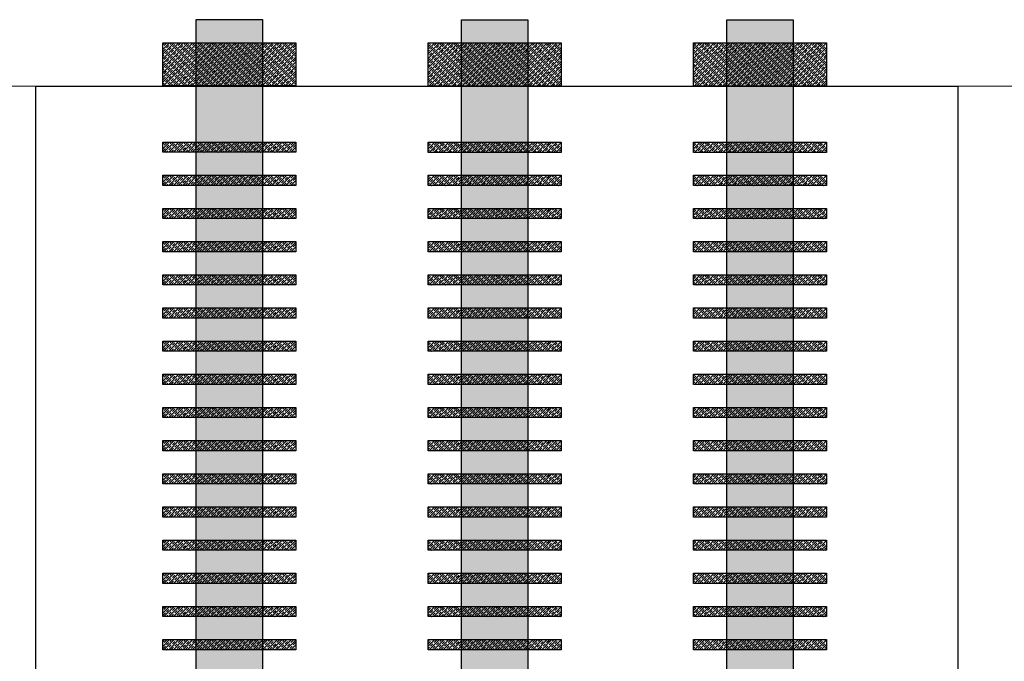
# Model space of a CAD drawing. Units: inches. Extents: x 12581 to 31338, y 14572 to 51895.
# Drawn here: x 14540 to 14585, y 16550 to 16579 of the extents above; entities that cross this region are included whole.
import ezdxf

# ---------------------------------------------------------------- set-up
doc = ezdxf.new("R2010")
doc.units = ezdxf.units.IN
doc.header["$MEASUREMENT"] = 0
doc.layers.add('AUDIT_I_150909132947-0', color=3, linetype='Continuous')
doc.layers.add('CONTROL', color=150, linetype='Continuous')
pattern_1 = [(45, (12006.53622, 7276.01447), (-0.1060660172, 0.1060660172), []), (45, (12006.64197, 7276.01447), (-0.1060660172, 0.1060660172), [0.15, -0.075])]
pattern_2 = [(45, (12006.53622, 7270.01447), (-0.1060660172, 0.1060660172), []), (45, (12006.64197, 7270.01447), (-0.1060660172, 0.1060660172), [0.15, -0.075])]
pattern_3 = [(45, (12006.53622, 7264.01447), (-0.1060660172, 0.1060660172), []), (45, (12006.64197, 7264.01447), (-0.1060660172, 0.1060660172), [0.15, -0.075])]
pattern_4 = [(45, (12018.53261, 7276.01447), (-0.1060660172, 0.1060660172), []), (45, (12018.63836, 7276.01447), (-0.1060660172, 0.1060660172), [0.15, -0.075])]
pattern_5 = [(45, (12018.53261, 7270.01447), (-0.1060660172, 0.1060660172), []), (45, (12018.63836, 7270.01447), (-0.1060660172, 0.1060660172), [0.15, -0.075])]
pattern_6 = [(45, (12018.53261, 7264.01447), (-0.1060660172, 0.1060660172), []), (45, (12018.63836, 7264.01447), (-0.1060660172, 0.1060660172), [0.15, -0.075])]
pattern_7 = [(45, (-200.777, -436.749), (-3.535533906, 3.535533906), []), (45, (-197.252, -436.749), (-3.535533906, 3.535533906), [5, -2.5])]
pattern_8 = [(45, (-200.777, -636.749), (-3.535533906, 3.535533906), []), (45, (-197.252, -636.749), (-3.535533906, 3.535533906), [5, -2.5])]
pattern_9 = [(45, (-200.777, -836.749), (-3.535533906, 3.535533906), []), (45, (-197.252, -836.749), (-3.535533906, 3.535533906), [5, -2.5])]

# ---------------------------------------------------------------- blocks, each defined once
blk = doc.blocks.new('SHV ƯAPI')
at = {"layer": 'AUDIT_I_150909132947-0'}
h = blk.add_hatch(dxfattribs=at)
h.set_pattern_fill('JIS_STN_1E', color=6, scale=5, style=0)
h.set_pattern_definition([(45, (-13.574, -5555.6), (-3.535533906, 3.535533906), []), (45, (-10.049, -5555.6), (-3.535533906, 3.535533906), [5, -2.5])])
h.paths.add_polyline_path([(85030.2, 309665.2), (84930.2, 309665.2), (84930.2, 309590.2), (84930.2, 305931.2), (85030.2, 305931.2)])
h = blk.add_hatch(dxfattribs=at)
h.set_pattern_fill('JIS_STN_1E', color=6, scale=5, style=0)
h.set_pattern_definition([(45, (-200.777, -86.749), (-3.535533906, 3.535533906), []), (45, (-197.252, -86.749), (-3.535533906, 3.535533906), [5, -2.5])])
h.paths.add_polyline_path([(84880, 309630.5), (84880, 309565.2), (85080.5, 309565.2), (85080.5, 309630.5)])
h = blk.add_hatch(dxfattribs=at)
h.set_pattern_fill('JIS_STN_1E', color=0, scale=5, style=0)
h.set_pattern_definition([(45, (-200.777, -236.749), (-3.535533906, 3.535533906), []), (45, (-197.252, -236.749), (-3.535533906, 3.535533906), [5, -2.5])])
h.paths.add_polyline_path([(85080.5, 309465.2), (85080.5, 309480.5), (84880, 309480.5), (84880, 309465.2)])
h = blk.add_hatch(dxfattribs=at)
h.set_pattern_fill('JIS_STN_1E', color=0, scale=5, style=0)
h.set_pattern_definition([(45, (-200.777, -286.749), (-3.535533906, 3.535533906), []), (45, (-197.252, -286.749), (-3.535533906, 3.535533906), [5, -2.5])])
h.paths.add_polyline_path([(85080.5, 309415.2), (85080.5, 309430.5), (84880, 309430.5), (84880, 309415.2)])
h = blk.add_hatch(dxfattribs=at)
h.set_pattern_fill('JIS_STN_1E', color=0, scale=5, style=0)
h.set_pattern_definition([(45, (-200.777, -336.749), (-3.535533906, 3.535533906), []), (45, (-197.252, -336.749), (-3.535533906, 3.535533906), [5, -2.5])])
h.paths.add_polyline_path([(85080.5, 309365.2), (85080.5, 309380.5), (84880, 309380.5), (84880, 309365.2)])
h = blk.add_hatch(dxfattribs=at)
h.set_pattern_fill('JIS_STN_1E', color=0, scale=5, style=0)
h.set_pattern_definition([(45, (-200.777, -386.749), (-3.535533906, 3.535533906), []), (45, (-197.252, -386.749), (-3.535533906, 3.535533906), [5, -2.5])])
h.paths.add_polyline_path([(85080.5, 309315.2), (85080.5, 309330.5), (84880, 309330.5), (84880, 309315.2)])
h = blk.add_hatch(dxfattribs=at)
h.set_pattern_fill('JIS_STN_1E', color=0, scale=5, style=0)
h.set_pattern_definition(pattern_7)
h.paths.add_polyline_path([(85080.5, 309265.2), (85080.5, 309280.5), (84880, 309280.5), (84880, 309265.2)])
h = blk.add_hatch(dxfattribs=at)
h.set_pattern_fill('JIS_STN_1E', color=0, scale=5, style=0)
h.set_pattern_definition(pattern_7)
h.paths.add_polyline_path([(85080.5, 309265.2), (85080.5, 309280.5), (84880, 309280.5), (84880, 309265.2)])
h = blk.add_hatch(dxfattribs=at)
h.set_pattern_fill('JIS_STN_1E', color=0, scale=5, style=0)
h.set_pattern_definition([(45, (-200.777, -486.749), (-3.535533906, 3.535533906), []), (45, (-197.252, -486.749), (-3.535533906, 3.535533906), [5, -2.5])])
h.paths.add_polyline_path([(85080.5, 309215.2), (85080.5, 309230.5), (84880, 309230.5), (84880, 309215.2)])
h = blk.add_hatch(dxfattribs=at)
h.set_pattern_fill('JIS_STN_1E', color=0, scale=5, style=0)
h.set_pattern_definition([(45, (-200.777, -536.749), (-3.535533906, 3.535533906), []), (45, (-197.252, -536.749), (-3.535533906, 3.535533906), [5, -2.5])])
h.paths.add_polyline_path([(85080.5, 309165.2), (85080.5, 309180.5), (84880, 309180.5), (84880, 309165.2)])
h = blk.add_hatch(dxfattribs=at)
h.set_pattern_fill('JIS_STN_1E', color=0, scale=5, style=0)
h.set_pattern_definition([(45, (-200.777, -586.749), (-3.535533906, 3.535533906), []), (45, (-197.252, -586.749), (-3.535533906, 3.535533906), [5, -2.5])])
h.paths.add_polyline_path([(85080.5, 309115.2), (85080.5, 309130.5), (84880, 309130.5), (84880, 309115.2)])
h = blk.add_hatch(dxfattribs=at)
h.set_pattern_fill('JIS_STN_1E', color=0, scale=5, style=0)
h.set_pattern_definition(pattern_8)
h.paths.add_polyline_path([(85080.5, 309065.2), (85080.5, 309080.5), (84880, 309080.5), (84880, 309065.2)])
h = blk.add_hatch(dxfattribs=at)
h.set_pattern_fill('JIS_STN_1E', color=0, scale=5, style=0)
h.set_pattern_definition(pattern_8)
h.paths.add_polyline_path([(85080.5, 309065.2), (85080.5, 309080.5), (84880, 309080.5), (84880, 309065.2)])
h = blk.add_hatch(dxfattribs=at)
h.set_pattern_fill('JIS_STN_1E', color=0, scale=5, style=0)
h.set_pattern_definition([(45, (-200.777, -686.749), (-3.535533906, 3.535533906), []), (45, (-197.252, -686.749), (-3.535533906, 3.535533906), [5, -2.5])])
h.paths.add_polyline_path([(85080.5, 309015.2), (85080.5, 309030.5), (84880, 309030.5), (84880, 309015.2)])
h = blk.add_hatch(dxfattribs=at)
h.set_pattern_fill('JIS_STN_1E', color=0, scale=5, style=0)
h.set_pattern_definition([(45, (-200.777, -736.749), (-3.535533906, 3.535533906), []), (45, (-197.252, -736.749), (-3.535533906, 3.535533906), [5, -2.5])])
h.paths.add_polyline_path([(85080.5, 308965.2), (85080.5, 308980.5), (84880, 308980.5), (84880, 308965.2)])
h = blk.add_hatch(dxfattribs=at)
h.set_pattern_fill('JIS_STN_1E', color=0, scale=5, style=0)
h.set_pattern_definition([(45, (-200.777, -786.749), (-3.535533906, 3.535533906), []), (45, (-197.252, -786.749), (-3.535533906, 3.535533906), [5, -2.5])])
h.paths.add_polyline_path([(85080.5, 308915.2), (85080.5, 308930.5), (84880, 308930.5), (84880, 308915.2)])
h = blk.add_hatch(dxfattribs=at)
h.set_pattern_fill('JIS_STN_1E', color=0, scale=5, style=0)
h.set_pattern_definition(pattern_9)
h.paths.add_polyline_path([(85080.5, 308865.2), (85080.5, 308880.5), (84880, 308880.5), (84880, 308865.2)])
h = blk.add_hatch(dxfattribs=at)
h.set_pattern_fill('JIS_STN_1E', color=0, scale=5, style=0)
h.set_pattern_definition(pattern_9)
h.paths.add_polyline_path([(85080.5, 308865.2), (85080.5, 308880.5), (84880, 308880.5), (84880, 308865.2)])
h = blk.add_hatch(dxfattribs=at)
h.set_pattern_fill('JIS_STN_1E', color=0, scale=5, style=0)
h.set_pattern_definition([(45, (-200.777, -886.749), (-3.535533906, 3.535533906), []), (45, (-197.252, -886.749), (-3.535533906, 3.535533906), [5, -2.5])])
h.paths.add_polyline_path([(85080.5, 308815.2), (85080.5, 308830.5), (84880, 308830.5), (84880, 308815.2)])
h = blk.add_hatch(dxfattribs=at)
h.set_pattern_fill('JIS_STN_1E', color=0, scale=5, style=0)
h.set_pattern_definition([(45, (-200.777, -936.749), (-3.535533906, 3.535533906), []), (45, (-197.252, -936.749), (-3.535533906, 3.535533906), [5, -2.5])])
h.paths.add_polyline_path([(85080.5, 308765.2), (85080.5, 308780.5), (84880, 308780.5), (84880, 308765.2)])
h = blk.add_hatch(dxfattribs=at)
h.set_pattern_fill('JIS_STN_1E', color=0, scale=5, style=0)
h.set_pattern_definition([(45, (-200.777, -986.749), (-3.535533906, 3.535533906), []), (45, (-197.252, -986.749), (-3.535533906, 3.535533906), [5, -2.5])])
h.paths.add_polyline_path([(85080.5, 308715.2), (85080.5, 308730.5), (84880, 308730.5), (84880, 308715.2)])
at = {"layer": 'AUDIT_I_150909132947-0', "color": 6}
blk.add_lwpolyline([(84930.2, 309590.2), (84930.2, 309665.2), (85030.2, 309665.2), (85030.2, 305931.2), (84930.2, 305931.2), (84930.2, 309590.2)], dxfattribs=at)
blk.add_lwpolyline([(84880, 309630.5), (85080.5, 309630.5), (85080.5, 309565.2), (84880, 309565.2)], close=True, dxfattribs=at)
at = {"layer": 'AUDIT_I_150909132947-0', "color": 0}
for points in [[(84880, 309480.5), (85080.5, 309480.5), (85080.5, 309465.2), (84880, 309465.2)], [(84880, 309430.5), (85080.5, 309430.5), (85080.5, 309415.2), (84880, 309415.2)], [(84880, 309380.5), (85080.5, 309380.5), (85080.5, 309365.2), (84880, 309365.2)], [(84880, 309330.5), (85080.5, 309330.5), (85080.5, 309315.2), (84880, 309315.2)], [(84880, 309280.5), (85080.5, 309280.5), (85080.5, 309265.2), (84880, 309265.2)], [(84880, 309280.5), (85080.5, 309280.5), (85080.5, 309265.2), (84880, 309265.2)], [(84880, 309230.5), (85080.5, 309230.5), (85080.5, 309215.2), (84880, 309215.2)], [(84880, 309180.5), (85080.5, 309180.5), (85080.5, 309165.2), (84880, 309165.2)], [(84880, 309130.5), (85080.5, 309130.5), (85080.5, 309115.2), (84880, 309115.2)], [(84880, 309080.5), (85080.5, 309080.5), (85080.5, 309065.2), (84880, 309065.2)], [(84880, 309080.5), (85080.5, 309080.5), (85080.5, 309065.2), (84880, 309065.2)], [(84880, 309030.5), (85080.5, 309030.5), (85080.5, 309015.2), (84880, 309015.2)], [(84880, 308980.5), (85080.5, 308980.5), (85080.5, 308965.2), (84880, 308965.2)], [(84880, 308930.5), (85080.5, 308930.5), (85080.5, 308915.2), (84880, 308915.2)], [(84880, 308880.5), (85080.5, 308880.5), (85080.5, 308865.2), (84880, 308865.2)], [(84880, 308880.5), (85080.5, 308880.5), (85080.5, 308865.2), (84880, 308865.2)], [(84880, 308830.5), (85080.5, 308830.5), (85080.5, 308815.2), (84880, 308815.2)], [(84880, 308780.5), (85080.5, 308780.5), (85080.5, 308765.2), (84880, 308765.2)], [(84880, 308730.5), (85080.5, 308730.5), (85080.5, 308715.2), (84880, 308715.2)]]:
    blk.add_lwpolyline(points, close=True, dxfattribs=at)

msp = doc.modelspace()

# ---------------------------------------------------------------- hatches: boundary and pattern name
at = {"layer": 'AUDIT_I_150909132947-0'}
h = msp.add_hatch(dxfattribs=at)
h.set_pattern_fill('JIS_STN_1E', color=6, scale=0.15, style=0)
h.set_pattern_definition([(45, (12012.15231, 7122.44893), (-0.1060660172, 0.1060660172), []), (45, (12012.25806, 7122.44893), (-0.1060660172, 0.1060660172), [0.15, -0.075])])
h.paths.add_polyline_path([(14563.467, 16579.072), (14560.467, 16579.072), (14560.467, 16576.822), (14560.467, 16467.052), (14563.467, 16467.052)])
h = msp.add_hatch(dxfattribs=at)
h.set_pattern_fill('JIS_STN_1E', color=6, scale=0.15, style=0)
h.set_pattern_definition([(45, (12024.1487, 7122.44893), (-0.1060660172, 0.1060660172), []), (45, (12024.25445, 7122.44893), (-0.1060660172, 0.1060660172), [0.15, -0.075])])
h.paths.add_polyline_path([(14575.463, 16579.072), (14572.463, 16579.072), (14572.463, 16576.822), (14572.463, 16467.052), (14575.463, 16467.052)])
h = msp.add_hatch(dxfattribs=at)
h.set_pattern_fill('JIS_STN_1E', color=6, scale=0.15, style=0)
h.set_pattern_definition([(45, (12006.53622, 7286.51447), (-0.1060660172, 0.1060660172), []), (45, (12006.64197, 7286.51447), (-0.1060660172, 0.1060660172), [0.15, -0.075])])
h.paths.add_polyline_path([(14558.959, 16576.072), (14564.974, 16576.072), (14564.974, 16578.032), (14558.959, 16578.032)])
h = msp.add_hatch(dxfattribs=at)
h.set_pattern_fill('JIS_STN_1E', color=6, scale=0.15, style=0)
h.set_pattern_definition([(45, (12018.53261, 7286.51447), (-0.1060660172, 0.1060660172), []), (45, (12018.63836, 7286.51447), (-0.1060660172, 0.1060660172), [0.15, -0.075])])
h.paths.add_polyline_path([(14570.956, 16576.072), (14576.97, 16576.072), (14576.97, 16578.032), (14570.956, 16578.032)])
h = msp.add_hatch(dxfattribs=at)
h.set_pattern_fill('JIS_STN_1E', color=0, scale=0.15, style=0)
h.set_pattern_definition([(45, (12006.53622, 7282.01447), (-0.1060660172, 0.1060660172), []), (45, (12006.64197, 7282.01447), (-0.1060660172, 0.1060660172), [0.15, -0.075])])
h.paths.add_polyline_path([(14564.974, 16573.072), (14564.974, 16573.532), (14558.959, 16573.532), (14558.959, 16573.072)])
h = msp.add_hatch(dxfattribs=at)
h.set_pattern_fill('JIS_STN_1E', color=0, scale=0.15, style=0)
h.set_pattern_definition([(45, (12018.53261, 7282.01447), (-0.1060660172, 0.1060660172), []), (45, (12018.63836, 7282.01447), (-0.1060660172, 0.1060660172), [0.15, -0.075])])
h.paths.add_polyline_path([(14576.97, 16573.072), (14576.97, 16573.532), (14570.956, 16573.532), (14570.956, 16573.072)])
h = msp.add_hatch(dxfattribs=at)
h.set_pattern_fill('JIS_STN_1E', color=0, scale=0.15, style=0)
h.set_pattern_definition([(45, (12006.53622, 7280.51447), (-0.1060660172, 0.1060660172), []), (45, (12006.64197, 7280.51447), (-0.1060660172, 0.1060660172), [0.15, -0.075])])
h.paths.add_polyline_path([(14564.974, 16571.572), (14564.974, 16572.032), (14558.959, 16572.032), (14558.959, 16571.572)])
h = msp.add_hatch(dxfattribs=at)
h.set_pattern_fill('JIS_STN_1E', color=0, scale=0.15, style=0)
h.set_pattern_definition([(45, (12018.53261, 7280.51447), (-0.1060660172, 0.1060660172), []), (45, (12018.63836, 7280.51447), (-0.1060660172, 0.1060660172), [0.15, -0.075])])
h.paths.add_polyline_path([(14576.97, 16571.572), (14576.97, 16572.032), (14570.956, 16572.032), (14570.956, 16571.572)])
h = msp.add_hatch(dxfattribs=at)
h.set_pattern_fill('JIS_STN_1E', color=0, scale=0.15, style=0)
h.set_pattern_definition([(45, (12006.53622, 7279.01447), (-0.1060660172, 0.1060660172), []), (45, (12006.64197, 7279.01447), (-0.1060660172, 0.1060660172), [0.15, -0.075])])
h.paths.add_polyline_path([(14564.974, 16570.072), (14564.974, 16570.532), (14558.959, 16570.532), (14558.959, 16570.072)])
h = msp.add_hatch(dxfattribs=at)
h.set_pattern_fill('JIS_STN_1E', color=0, scale=0.15, style=0)
h.set_pattern_definition([(45, (12018.53261, 7279.01447), (-0.1060660172, 0.1060660172), []), (45, (12018.63836, 7279.01447), (-0.1060660172, 0.1060660172), [0.15, -0.075])])
h.paths.add_polyline_path([(14576.97, 16570.072), (14576.97, 16570.532), (14570.956, 16570.532), (14570.956, 16570.072)])
h = msp.add_hatch(dxfattribs=at)
h.set_pattern_fill('JIS_STN_1E', color=0, scale=0.15, style=0)
h.set_pattern_definition([(45, (12006.53622, 7277.51447), (-0.1060660172, 0.1060660172), []), (45, (12006.64197, 7277.51447), (-0.1060660172, 0.1060660172), [0.15, -0.075])])
h.paths.add_polyline_path([(14564.974, 16568.572), (14564.974, 16569.032), (14558.959, 16569.032), (14558.959, 16568.572)])
h = msp.add_hatch(dxfattribs=at)
h.set_pattern_fill('JIS_STN_1E', color=0, scale=0.15, style=0)
h.set_pattern_definition([(45, (12018.53261, 7277.51447), (-0.1060660172, 0.1060660172), []), (45, (12018.63836, 7277.51447), (-0.1060660172, 0.1060660172), [0.15, -0.075])])
h.paths.add_polyline_path([(14576.97, 16568.572), (14576.97, 16569.032), (14570.956, 16569.032), (14570.956, 16568.572)])
h = msp.add_hatch(dxfattribs=at)
h.set_pattern_fill('JIS_STN_1E', color=0, scale=0.15, style=0)
h.set_pattern_definition(pattern_1)
h.paths.add_polyline_path([(14564.974, 16567.072), (14564.974, 16567.532), (14558.959, 16567.532), (14558.959, 16567.072)])
h = msp.add_hatch(dxfattribs=at)
h.set_pattern_fill('JIS_STN_1E', color=0, scale=0.15, style=0)
h.set_pattern_definition(pattern_1)
h.paths.add_polyline_path([(14564.974, 16567.072), (14564.974, 16567.532), (14558.959, 16567.532), (14558.959, 16567.072)])
h = msp.add_hatch(dxfattribs=at)
h.set_pattern_fill('JIS_STN_1E', color=0, scale=0.15, style=0)
h.set_pattern_definition(pattern_4)
h.paths.add_polyline_path([(14576.97, 16567.072), (14576.97, 16567.532), (14570.956, 16567.532), (14570.956, 16567.072)])
h = msp.add_hatch(dxfattribs=at)
h.set_pattern_fill('JIS_STN_1E', color=0, scale=0.15, style=0)
h.set_pattern_definition(pattern_4)
h.paths.add_polyline_path([(14576.97, 16567.072), (14576.97, 16567.532), (14570.956, 16567.532), (14570.956, 16567.072)])
h = msp.add_hatch(dxfattribs=at)
h.set_pattern_fill('JIS_STN_1E', color=0, scale=0.15, style=0)
h.set_pattern_definition([(45, (12006.53622, 7274.51447), (-0.1060660172, 0.1060660172), []), (45, (12006.64197, 7274.51447), (-0.1060660172, 0.1060660172), [0.15, -0.075])])
h.paths.add_polyline_path([(14564.974, 16565.572), (14564.974, 16566.032), (14558.959, 16566.032), (14558.959, 16565.572)])
h = msp.add_hatch(dxfattribs=at)
h.set_pattern_fill('JIS_STN_1E', color=0, scale=0.15, style=0)
h.set_pattern_definition([(45, (12018.53261, 7274.51447), (-0.1060660172, 0.1060660172), []), (45, (12018.63836, 7274.51447), (-0.1060660172, 0.1060660172), [0.15, -0.075])])
h.paths.add_polyline_path([(14576.97, 16565.572), (14576.97, 16566.032), (14570.956, 16566.032), (14570.956, 16565.572)])
h = msp.add_hatch(dxfattribs=at)
h.set_pattern_fill('JIS_STN_1E', color=0, scale=0.15, style=0)
h.set_pattern_definition([(45, (12006.53622, 7273.01447), (-0.1060660172, 0.1060660172), []), (45, (12006.64197, 7273.01447), (-0.1060660172, 0.1060660172), [0.15, -0.075])])
h.paths.add_polyline_path([(14564.974, 16564.072), (14564.974, 16564.532), (14558.959, 16564.532), (14558.959, 16564.072)])
h = msp.add_hatch(dxfattribs=at)
h.set_pattern_fill('JIS_STN_1E', color=0, scale=0.15, style=0)
h.set_pattern_definition([(45, (12018.53261, 7273.01447), (-0.1060660172, 0.1060660172), []), (45, (12018.63836, 7273.01447), (-0.1060660172, 0.1060660172), [0.15, -0.075])])
h.paths.add_polyline_path([(14576.97, 16564.072), (14576.97, 16564.532), (14570.956, 16564.532), (14570.956, 16564.072)])
h = msp.add_hatch(dxfattribs=at)
h.set_pattern_fill('JIS_STN_1E', color=0, scale=0.15, style=0)
h.set_pattern_definition([(45, (12006.53622, 7271.51447), (-0.1060660172, 0.1060660172), []), (45, (12006.64197, 7271.51447), (-0.1060660172, 0.1060660172), [0.15, -0.075])])
h.paths.add_polyline_path([(14564.974, 16562.572), (14564.974, 16563.032), (14558.959, 16563.032), (14558.959, 16562.572)])
h = msp.add_hatch(dxfattribs=at)
h.set_pattern_fill('JIS_STN_1E', color=0, scale=0.15, style=0)
h.set_pattern_definition([(45, (12018.53261, 7271.51447), (-0.1060660172, 0.1060660172), []), (45, (12018.63836, 7271.51447), (-0.1060660172, 0.1060660172), [0.15, -0.075])])
h.paths.add_polyline_path([(14576.97, 16562.572), (14576.97, 16563.032), (14570.956, 16563.032), (14570.956, 16562.572)])
h = msp.add_hatch(dxfattribs=at)
h.set_pattern_fill('JIS_STN_1E', color=0, scale=0.15, style=0)
h.set_pattern_definition(pattern_2)
h.paths.add_polyline_path([(14564.974, 16561.072), (14564.974, 16561.532), (14558.959, 16561.532), (14558.959, 16561.072)])
h = msp.add_hatch(dxfattribs=at)
h.set_pattern_fill('JIS_STN_1E', color=0, scale=0.15, style=0)
h.set_pattern_definition(pattern_2)
h.paths.add_polyline_path([(14564.974, 16561.072), (14564.974, 16561.532), (14558.959, 16561.532), (14558.959, 16561.072)])
h = msp.add_hatch(dxfattribs=at)
h.set_pattern_fill('JIS_STN_1E', color=0, scale=0.15, style=0)
h.set_pattern_definition(pattern_5)
h.paths.add_polyline_path([(14576.97, 16561.072), (14576.97, 16561.532), (14570.956, 16561.532), (14570.956, 16561.072)])
h = msp.add_hatch(dxfattribs=at)
h.set_pattern_fill('JIS_STN_1E', color=0, scale=0.15, style=0)
h.set_pattern_definition(pattern_5)
h.paths.add_polyline_path([(14576.97, 16561.072), (14576.97, 16561.532), (14570.956, 16561.532), (14570.956, 16561.072)])
h = msp.add_hatch(dxfattribs=at)
h.set_pattern_fill('JIS_STN_1E', color=0, scale=0.15, style=0)
h.set_pattern_definition([(45, (12006.53622, 7268.51447), (-0.1060660172, 0.1060660172), []), (45, (12006.64197, 7268.51447), (-0.1060660172, 0.1060660172), [0.15, -0.075])])
h.paths.add_polyline_path([(14564.974, 16559.572), (14564.974, 16560.032), (14558.959, 16560.032), (14558.959, 16559.572)])
h = msp.add_hatch(dxfattribs=at)
h.set_pattern_fill('JIS_STN_1E', color=0, scale=0.15, style=0)
h.set_pattern_definition([(45, (12018.53261, 7268.51447), (-0.1060660172, 0.1060660172), []), (45, (12018.63836, 7268.51447), (-0.1060660172, 0.1060660172), [0.15, -0.075])])
h.paths.add_polyline_path([(14576.97, 16559.572), (14576.97, 16560.032), (14570.956, 16560.032), (14570.956, 16559.572)])
h = msp.add_hatch(dxfattribs=at)
h.set_pattern_fill('JIS_STN_1E', color=0, scale=0.15, style=0)
h.set_pattern_definition([(45, (12006.53622, 7267.01447), (-0.1060660172, 0.1060660172), []), (45, (12006.64197, 7267.01447), (-0.1060660172, 0.1060660172), [0.15, -0.075])])
h.paths.add_polyline_path([(14564.974, 16558.072), (14564.974, 16558.532), (14558.959, 16558.532), (14558.959, 16558.072)])
h = msp.add_hatch(dxfattribs=at)
h.set_pattern_fill('JIS_STN_1E', color=0, scale=0.15, style=0)
h.set_pattern_definition([(45, (12018.53261, 7267.01447), (-0.1060660172, 0.1060660172), []), (45, (12018.63836, 7267.01447), (-0.1060660172, 0.1060660172), [0.15, -0.075])])
h.paths.add_polyline_path([(14576.97, 16558.072), (14576.97, 16558.532), (14570.956, 16558.532), (14570.956, 16558.072)])
h = msp.add_hatch(dxfattribs=at)
h.set_pattern_fill('JIS_STN_1E', color=0, scale=0.15, style=0)
h.set_pattern_definition([(45, (12006.53622, 7265.51447), (-0.1060660172, 0.1060660172), []), (45, (12006.64197, 7265.51447), (-0.1060660172, 0.1060660172), [0.15, -0.075])])
h.paths.add_polyline_path([(14564.974, 16556.572), (14564.974, 16557.032), (14558.959, 16557.032), (14558.959, 16556.572)])
h = msp.add_hatch(dxfattribs=at)
h.set_pattern_fill('JIS_STN_1E', color=0, scale=0.15, style=0)
h.set_pattern_definition([(45, (12018.53261, 7265.51447), (-0.1060660172, 0.1060660172), []), (45, (12018.63836, 7265.51447), (-0.1060660172, 0.1060660172), [0.15, -0.075])])
h.paths.add_polyline_path([(14576.97, 16556.572), (14576.97, 16557.032), (14570.956, 16557.032), (14570.956, 16556.572)])
h = msp.add_hatch(dxfattribs=at)
h.set_pattern_fill('JIS_STN_1E', color=0, scale=0.15, style=0)
h.set_pattern_definition(pattern_3)
h.paths.add_polyline_path([(14564.974, 16555.072), (14564.974, 16555.532), (14558.959, 16555.532), (14558.959, 16555.072)])
h = msp.add_hatch(dxfattribs=at)
h.set_pattern_fill('JIS_STN_1E', color=0, scale=0.15, style=0)
h.set_pattern_definition(pattern_3)
h.paths.add_polyline_path([(14564.974, 16555.072), (14564.974, 16555.532), (14558.959, 16555.532), (14558.959, 16555.072)])
h = msp.add_hatch(dxfattribs=at)
h.set_pattern_fill('JIS_STN_1E', color=0, scale=0.15, style=0)
h.set_pattern_definition(pattern_6)
h.paths.add_polyline_path([(14576.97, 16555.072), (14576.97, 16555.532), (14570.956, 16555.532), (14570.956, 16555.072)])
h = msp.add_hatch(dxfattribs=at)
h.set_pattern_fill('JIS_STN_1E', color=0, scale=0.15, style=0)
h.set_pattern_definition(pattern_6)
h.paths.add_polyline_path([(14576.97, 16555.072), (14576.97, 16555.532), (14570.956, 16555.532), (14570.956, 16555.072)])
h = msp.add_hatch(dxfattribs=at)
h.set_pattern_fill('JIS_STN_1E', color=0, scale=0.15, style=0)
h.set_pattern_definition([(45, (12006.53622, 7262.51447), (-0.1060660172, 0.1060660172), []), (45, (12006.64197, 7262.51447), (-0.1060660172, 0.1060660172), [0.15, -0.075])])
h.paths.add_polyline_path([(14564.974, 16553.572), (14564.974, 16554.032), (14558.959, 16554.032), (14558.959, 16553.572)])
h = msp.add_hatch(dxfattribs=at)
h.set_pattern_fill('JIS_STN_1E', color=0, scale=0.15, style=0)
h.set_pattern_definition([(45, (12018.53261, 7262.51447), (-0.1060660172, 0.1060660172), []), (45, (12018.63836, 7262.51447), (-0.1060660172, 0.1060660172), [0.15, -0.075])])
h.paths.add_polyline_path([(14576.97, 16553.572), (14576.97, 16554.032), (14570.956, 16554.032), (14570.956, 16553.572)])
h = msp.add_hatch(dxfattribs=at)
h.set_pattern_fill('JIS_STN_1E', color=0, scale=0.15, style=0)
h.set_pattern_definition([(45, (12006.53622, 7261.01447), (-0.1060660172, 0.1060660172), []), (45, (12006.64197, 7261.01447), (-0.1060660172, 0.1060660172), [0.15, -0.075])])
h.paths.add_polyline_path([(14564.974, 16552.072), (14564.974, 16552.532), (14558.959, 16552.532), (14558.959, 16552.072)])
h = msp.add_hatch(dxfattribs=at)
h.set_pattern_fill('JIS_STN_1E', color=0, scale=0.15, style=0)
h.set_pattern_definition([(45, (12018.53261, 7261.01447), (-0.1060660172, 0.1060660172), []), (45, (12018.63836, 7261.01447), (-0.1060660172, 0.1060660172), [0.15, -0.075])])
h.paths.add_polyline_path([(14576.97, 16552.072), (14576.97, 16552.532), (14570.956, 16552.532), (14570.956, 16552.072)])
h = msp.add_hatch(dxfattribs=at)
h.set_pattern_fill('JIS_STN_1E', color=0, scale=0.15, style=0)
h.set_pattern_definition([(45, (12006.53622, 7259.51447), (-0.1060660172, 0.1060660172), []), (45, (12006.64197, 7259.51447), (-0.1060660172, 0.1060660172), [0.15, -0.075])])
h.paths.add_polyline_path([(14564.974, 16550.572), (14564.974, 16551.032), (14558.959, 16551.032), (14558.959, 16550.572)])
h = msp.add_hatch(dxfattribs=at)
h.set_pattern_fill('JIS_STN_1E', color=0, scale=0.15, style=0)
h.set_pattern_definition([(45, (12018.53261, 7259.51447), (-0.1060660172, 0.1060660172), []), (45, (12018.63836, 7259.51447), (-0.1060660172, 0.1060660172), [0.15, -0.075])])
h.paths.add_polyline_path([(14576.97, 16550.572), (14576.97, 16551.032), (14570.956, 16551.032), (14570.956, 16550.572)])

# ---------------------------------------------------------------- linework, layer by layer
at = {"layer": 'AUDIT_I_150909132947-0', "color": 6}
for points in [[(14560.467, 16576.822), (14560.467, 16579.072), (14563.467, 16579.072), (14563.467, 16467.052), (14560.467, 16467.052), (14560.467, 16576.822)], [(14572.463, 16576.822), (14572.463, 16579.072), (14575.463, 16579.072), (14575.463, 16467.052), (14572.463, 16467.052), (14572.463, 16576.822)]]:
    msp.add_lwpolyline(points, dxfattribs=at)
for points in [[(14558.959, 16578.032), (14564.974, 16578.032), (14564.974, 16576.072), (14558.959, 16576.072)], [(14570.956, 16578.032), (14576.97, 16578.032), (14576.97, 16576.072), (14570.956, 16576.072)]]:
    msp.add_lwpolyline(points, close=True, dxfattribs=at)
at = {"layer": 'AUDIT_I_150909132947-0', "color": 5}
msp.add_lwpolyline([(14541.22, 16576.072), (14582.901, 16576.072), (14582.901, 16470.052), (14541.22, 16470.052)], close=True, dxfattribs=at)
at = {"layer": 'AUDIT_I_150909132947-0', "color": 0}
for points in [[(14558.959, 16573.532), (14564.974, 16573.532), (14564.974, 16573.072), (14558.959, 16573.072)], [(14570.956, 16573.532), (14576.97, 16573.532), (14576.97, 16573.072), (14570.956, 16573.072)], [(14558.959, 16572.032), (14564.974, 16572.032), (14564.974, 16571.572), (14558.959, 16571.572)], [(14570.956, 16572.032), (14576.97, 16572.032), (14576.97, 16571.572), (14570.956, 16571.572)], [(14558.959, 16570.532), (14564.974, 16570.532), (14564.974, 16570.072), (14558.959, 16570.072)], [(14570.956, 16570.532), (14576.97, 16570.532), (14576.97, 16570.072), (14570.956, 16570.072)], [(14558.959, 16569.032), (14564.974, 16569.032), (14564.974, 16568.572), (14558.959, 16568.572)], [(14570.956, 16569.032), (14576.97, 16569.032), (14576.97, 16568.572), (14570.956, 16568.572)], [(14558.959, 16567.532), (14564.974, 16567.532), (14564.974, 16567.072), (14558.959, 16567.072)], [(14558.959, 16567.532), (14564.974, 16567.532), (14564.974, 16567.072), (14558.959, 16567.072)], [(14570.956, 16567.532), (14576.97, 16567.532), (14576.97, 16567.072), (14570.956, 16567.072)], [(14570.956, 16567.532), (14576.97, 16567.532), (14576.97, 16567.072), (14570.956, 16567.072)], [(14558.959, 16566.032), (14564.974, 16566.032), (14564.974, 16565.572), (14558.959, 16565.572)], [(14570.956, 16566.032), (14576.97, 16566.032), (14576.97, 16565.572), (14570.956, 16565.572)], [(14558.959, 16564.532), (14564.974, 16564.532), (14564.974, 16564.072), (14558.959, 16564.072)], [(14570.956, 16564.532), (14576.97, 16564.532), (14576.97, 16564.072), (14570.956, 16564.072)], [(14558.959, 16563.032), (14564.974, 16563.032), (14564.974, 16562.572), (14558.959, 16562.572)], [(14570.956, 16563.032), (14576.97, 16563.032), (14576.97, 16562.572), (14570.956, 16562.572)], [(14558.959, 16561.532), (14564.974, 16561.532), (14564.974, 16561.072), (14558.959, 16561.072)], [(14558.959, 16561.532), (14564.974, 16561.532), (14564.974, 16561.072), (14558.959, 16561.072)], [(14570.956, 16561.532), (14576.97, 16561.532), (14576.97, 16561.072), (14570.956, 16561.072)], [(14570.956, 16561.532), (14576.97, 16561.532), (14576.97, 16561.072), (14570.956, 16561.072)], [(14558.959, 16560.032), (14564.974, 16560.032), (14564.974, 16559.572), (14558.959, 16559.572)], [(14570.956, 16560.032), (14576.97, 16560.032), (14576.97, 16559.572), (14570.956, 16559.572)], [(14558.959, 16558.532), (14564.974, 16558.532), (14564.974, 16558.072), (14558.959, 16558.072)], [(14570.956, 16558.532), (14576.97, 16558.532), (14576.97, 16558.072), (14570.956, 16558.072)], [(14558.959, 16557.032), (14564.974, 16557.032), (14564.974, 16556.572), (14558.959, 16556.572)], [(14570.956, 16557.032), (14576.97, 16557.032), (14576.97, 16556.572), (14570.956, 16556.572)], [(14558.959, 16555.532), (14564.974, 16555.532), (14564.974, 16555.072), (14558.959, 16555.072)], [(14558.959, 16555.532), (14564.974, 16555.532), (14564.974, 16555.072), (14558.959, 16555.072)], [(14570.956, 16555.532), (14576.97, 16555.532), (14576.97, 16555.072), (14570.956, 16555.072)], [(14570.956, 16555.532), (14576.97, 16555.532), (14576.97, 16555.072), (14570.956, 16555.072)], [(14558.959, 16554.032), (14564.974, 16554.032), (14564.974, 16553.572), (14558.959, 16553.572)], [(14570.956, 16554.032), (14576.97, 16554.032), (14576.97, 16553.572), (14570.956, 16553.572)], [(14558.959, 16552.532), (14564.974, 16552.532), (14564.974, 16552.072), (14558.959, 16552.072)], [(14570.956, 16552.532), (14576.97, 16552.532), (14576.97, 16552.072), (14570.956, 16552.072)], [(14558.959, 16551.032), (14564.974, 16551.032), (14564.974, 16550.572), (14558.959, 16550.572)], [(14570.956, 16551.032), (14576.97, 16551.032), (14576.97, 16550.572), (14570.956, 16550.572)]]:
    msp.add_lwpolyline(points, close=True, dxfattribs=at)
at = {"layer": 'CONTROL', "color": 7, "lineweight": 20}
msp.add_lwpolyline([(15146.243, 16576.072), (14085.48, 16576.072)], dxfattribs=at)

# ---------------------------------------------------------------- block references
at = {"layer": 'AUDIT_I_150909132947-0', "color": 0, "xscale": 0.0300000000279397, "yscale": 0.0299999999988358, "zscale": 0.03}
msp.add_blockref('SHV ƯAPI', (12000.56, 7289.117), dxfattribs=at)

doc.saveas('drawing.dxf')
